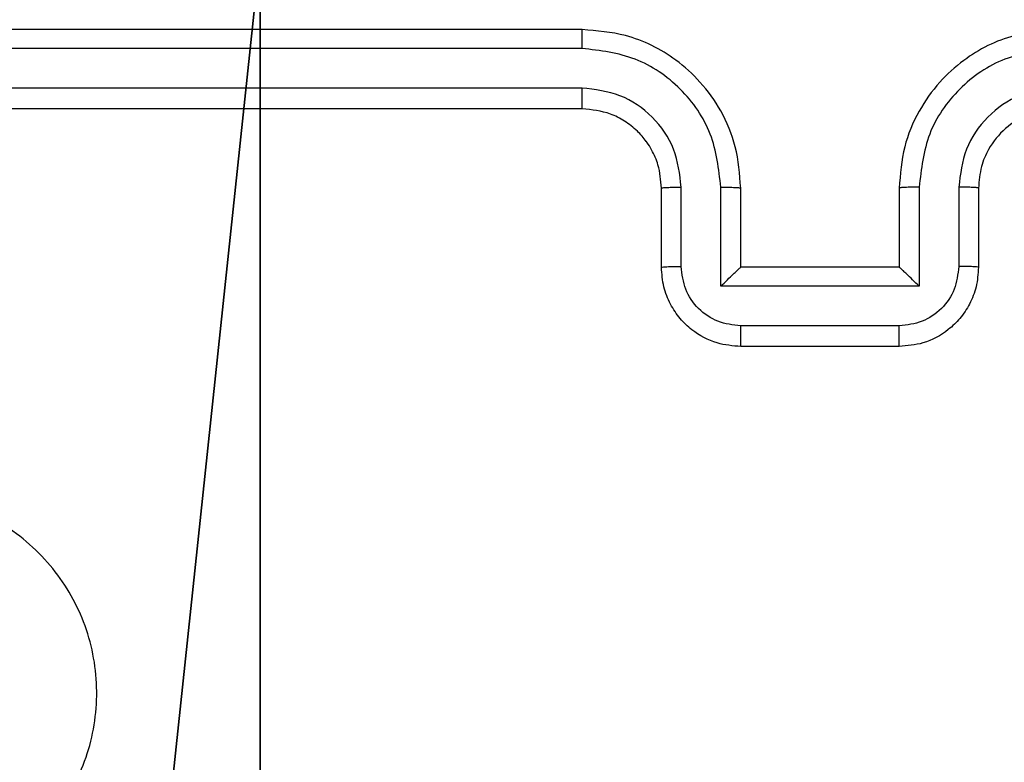
# Model space of a CAD drawing. Units: centimetres. Extents: x -303 to 363, y -276 to 327.
# Drawn here: x -147 to -144, y 5 to 7 of the extents above; entities that cross this region are included whole.
import ezdxf

# ---------------------------------------------------------------- set-up
doc = ezdxf.new("R2010")
doc.units = ezdxf.units.CM
doc.header["$LTSCALE"] = 2.54
doc.layers.get('0').update_dxf_attribs({"true_color": 0xff5454})
doc.layers.add('VP-EQ', color=7, linetype='Continuous', true_color=0x8a3492)

# ---------------------------------------------------------------- blocks, each defined once
blk = doc.blocks.new('Grupuj_27')
at = {"color": 251, "true_color": 0x676e6c}
mesh = blk.add_polyface(dxfattribs=at)
corners = [(4.0498, 9, -10), (0, 4.95, -10), (0, 9, -10), (0.2576, 4.95, -10), (0.2576, 4.05, -10), (4.9498, 8.7424, -10), (4.05, 0.2576, -10), (4.0498, 8.7424, -10), (4.95, 0.2576, -10), (0, 0, -10), (0, 4.05, -10), (4.05, 0, -10), (9, 9, -10), (4.9498, 9, -10), (4.95, 0, -10), (8.7424, 4.9502, -10), (9, 4.9502, -10), (8.7424, 4.0502, -10), (9, 0, -10), (9, 4.0502, -10)]
mesh.append_faces([[corners[k] for k in face] for face in [(0, 1, 2), (4, 9, 10), (12, 5, 13), (15, 12, 16), (18, 17, 19)]], dxfattribs={"vtx0": -1, "color": 251})
mesh.append_faces([[corners[k] for k in face] for face in [(1, 0, 3), (3, 0, 4), (5, 6, 7), (6, 5, 8), (9, 4, 11), (7, 4, 0), (11, 7, 6), (8, 12, 14), (14, 17, 18), (17, 14, 15)]], dxfattribs={"vtx0": -1, "vtx1": -1, "color": 251})
mesh.append_faces([[corners[k] for k in face] for face in [(11, 4, 7), (5, 12, 8), (14, 12, 15)]], dxfattribs={"vtx0": -1, "vtx1": -1, "vtx2": -1, "color": 251})
mesh = blk.add_polyface(dxfattribs=at)
corners = [(9, 0, 158.3166), (4.95, 0.2576, 158.3166), (4.95, 0, 158.3166), (8.7424, 4.0502, 158.3166), (9, 4.0502, 158.3166), (0, 0, 158.3166), (0.2576, 4.05, 158.3166), (0, 4.05, 158.3166), (4.05, 0, 158.3166), (0.2576, 4.95, 158.3166), (4.0498, 8.7424, 158.3166), (4.05, 0.2576, 158.3166), (4.9498, 8.7424, 158.3166), (4.9498, 9, 158.3166), (9, 9, 158.3166), (8.7424, 4.9502, 158.3166), (9, 4.9502, 158.3166), (0, 9, 158.3166), (0, 4.95, 158.3166), (4.0498, 9, 158.3166)]
mesh.append_faces([[corners[k] for k in face] for face in [(0, 1, 2), (3, 0, 4), (5, 6, 7), (14, 15, 16), (9, 17, 18)]], dxfattribs={"vtx0": -1, "color": 251})
mesh.append_faces([[corners[k] for k in face] for face in [(6, 8, 9), (10, 11, 12), (12, 1, 13), (13, 1, 14), (15, 1, 3), (17, 9, 19), (19, 9, 10)]], dxfattribs={"vtx0": -1, "vtx1": -1, "color": 251})
mesh.append_faces([[corners[k] for k in face] for face in [(1, 0, 3), (9, 8, 10), (14, 1, 15)]], dxfattribs={"vtx0": -1, "vtx1": -1, "vtx2": -1, "color": 251})
mesh.append_faces([[corners[k] for k in face] for face in [(6, 5, 8), (10, 8, 11), (12, 11, 1)]], dxfattribs={"vtx0": -1, "vtx2": -1, "color": 251})
blk = doc.blocks.new('Grupuj_1')
at = {"color": 0}
blk.add_blockref('Grupuj_27', (-151.3157, -1.4952, 10.2129), dxfattribs=at)
blk = doc.blocks.new('RC1406_')
at = {"color": 0, "linetype": 'Continuous', "lineweight": 25}
for p, q in [((3241.5785, 859.4464), (3241.9785, 859.4464)), ((3241.5784, 859.3944), (3241.9786, 859.3944)), ((3241.5283, 859.2943), (3242.0286, 859.2943)), ((3241.5283, 859.0441), (3241.5283, 859.2943)), ((3242.0286, 859.2943), (3242.0286, 859.0441)), ((3241.3785, 859.0464), (3241.3785, 859.2464)), ((3241.4283, 859.0441), (3241.4283, 859.2443)), ((3241.5785, 859.2464), (3241.5784, 859.2464)), ((3241.5785, 859.0464), (3241.5785, 859.2464)), ((3241.5785, 859.2464), (3241.9785, 859.2464)), ((3241.9785, 859.2464), (3241.9785, 859.0464)), ((3241.9785, 859.2464), (3241.9785, 859.2464)), ((3242.1287, 859.2443), (3242.1287, 859.0441)), ((3242.1785, 859.2464), (3242.1785, 859.0464)), ((3242.3785, 858.8464), (3245.3785, 858.8464)), ((3242.3789, 858.794), (3245.3809, 858.7939)), ((3242.3789, 858.6939), (3245.3809, 858.6938)), ((3242.3785, 858.6464), (3245.3785, 858.6464))]:
    blk.add_line(p, q, dxfattribs=at)
for points, knots in [([(3244.4569, 859.9681), (3244.421, 859.9379), (3244.342, 859.8711), (3244.1877, 859.8192), (3244.0172, 859.82), (3243.8548, 859.8758), (3243.7219, 859.9839), (3243.6315, 860.1289), (3243.5945, 860.2956), (3243.6149, 860.4655), (3243.6902, 860.6191), (3243.812, 860.7393), (3243.967, 860.8121), (3244.1371, 860.8298), (3244.3034, 860.7903), (3244.4472, 860.6975), (3244.5524, 860.5627), (3244.607, 860.4005), (3244.6041, 860.2299), (3244.5512, 860.0785), (3244.4857, 860.0018), (3244.4569, 859.9681)], [0, 0, 0, 0, 0.044736, 0.098639, 0.151934, 0.205874, 0.260191, 0.313198, 0.366982, 0.420857, 0.474336, 0.527986, 0.581906, 0.635427, 0.689069, 0.742821, 0.79663, 0.850209, 0.903793, 0.957775, 1, 1, 1, 1]), ([(3241.3785, 859.2464), (3241.3797, 859.263), (3241.382, 859.2951), (3241.3994, 859.339), (3241.4238, 859.3756), (3241.4615, 859.4119), (3241.5139, 859.4407), (3241.5582, 859.4446), (3241.5785, 859.4464)], [0, 0, 0, 0, 0.158211, 0.307, 0.446359, 0.576282, 0.806845, 1, 1, 1, 1]), ([(3241.5785, 859.4464), (3241.5785, 859.4462), (3241.5785, 859.4458), (3241.5784, 859.4426), (3241.5784, 859.4378), (3241.5784, 859.4313), (3241.5784, 859.4233), (3241.5784, 859.4142), (3241.5784, 859.4045), (3241.5784, 859.3977), (3241.5784, 859.3944)], [0, 0, 0, 0, 0.125043, 0.250193, 0.375254, 0.5, 0.624746, 0.749807, 0.874957, 1, 1, 1, 1]), ([(3241.9785, 859.4464), (3241.9785, 859.4462), (3241.9785, 859.4458), (3241.9785, 859.4426), (3241.9786, 859.4378), (3241.9786, 859.4313), (3241.9786, 859.4233), (3241.9786, 859.4142), (3241.9786, 859.4045), (3241.9786, 859.3977), (3241.9786, 859.3944)], [0, 0, 0, 0, 0.125043, 0.250192, 0.375253, 0.5, 0.624747, 0.749808, 0.874957, 1, 1, 1, 1]), ([(3241.9785, 859.4464), (3241.9986, 859.4447), (3242.0429, 859.4408), (3242.0952, 859.4121), (3242.133, 859.3758), (3242.1574, 859.3393), (3242.175, 859.2953), (3242.1773, 859.2631), (3242.1785, 859.2464)], [0, 0, 0, 0, 0.1922476, 0.4225088, 0.5525067, 0.6920925, 0.8412595, 1, 1, 1, 1]), ([(3241.4283, 859.2443), (3241.4305, 859.2639), (3241.4351, 859.3032), (3241.4697, 859.3529), (3241.5195, 859.3872), (3241.5587, 859.392), (3241.5784, 859.3944)], [0, 0, 0, 0, 0.250457, 0.500151, 0.750096, 1, 1, 1, 1]), ([(3241.9786, 859.3944), (3241.9982, 859.392), (3242.0375, 859.3872), (3242.0872, 859.3529), (3242.1219, 859.3032), (3242.1264, 859.2639), (3242.1287, 859.2443)], [0, 0, 0, 0, 0.249903, 0.499849, 0.749544, 1, 1, 1, 1]), ([(3241.5283, 859.2943), (3241.5339, 859.2888), (3241.5449, 859.2778), (3241.5584, 859.2647), (3241.5678, 859.2557), (3241.5735, 859.2504), (3241.5773, 859.2471), (3241.5781, 859.2466), (3241.5784, 859.2464)], [0, 0, 0, 0, 0.25147, 0.502487, 0.646497, 0.775725, 0.892512, 1, 1, 1, 1]), ([(3242.0286, 859.2943), (3242.0231, 859.2888), (3242.0121, 859.2778), (3241.9986, 859.2647), (3241.9891, 859.2557), (3241.9834, 859.2505), (3241.9797, 859.2471), (3241.9789, 859.2467), (3241.9785, 859.2464)], [0, 0, 0, 0, 0.251476, 0.502491, 0.646471, 0.77567, 0.892481, 1, 1, 1, 1]), ([(3241.3785, 859.2464), (3241.3794, 859.2461), (3241.3814, 859.2455), (3241.3946, 859.2448), (3241.411, 859.2443), (3241.4225, 859.2443), (3241.4283, 859.2443)], [0, 0, 0, 0, 0.279846, 0.559079, 0.779488, 1, 1, 1, 1]), ([(3242.1785, 859.2464), (3242.1775, 859.2461), (3242.1756, 859.2455), (3242.1624, 859.2448), (3242.1459, 859.2443), (3242.1344, 859.2443), (3242.1287, 859.2443)], [0, 0, 0, 0, 0.279845, 0.55908, 0.779488, 1, 1, 1, 1]), ([(3241.1781, 858.6939), (3241.2239, 858.6995), (3241.3155, 858.7106), (3241.4316, 858.7907), (3241.5124, 858.9066), (3241.523, 858.9982), (3241.5283, 859.0441)], [0, 0, 0, 0, 0.249904, 0.499848, 0.749541, 1, 1, 1, 1]), ([(3241.1781, 858.794), (3241.2109, 858.7978), (3241.2765, 858.8054), (3241.3592, 858.8632), (3241.4163, 858.9461), (3241.4243, 859.0115), (3241.4283, 859.0441)], [0, 0, 0, 0, 0.250433, 0.500125, 0.750064, 1, 1, 1, 1]), ([(3241.1785, 858.6464), (3241.2157, 858.6495), (3241.3001, 858.6564), (3241.4025, 858.7089), (3241.4803, 858.7791), (3241.5325, 858.8529), (3241.5707, 858.9439), (3241.5758, 859.0114), (3241.5785, 859.0464)], [0, 0, 0, 0, 0.177609, 0.403002, 0.534212, 0.677457, 0.832724, 1, 1, 1, 1]), ([(3241.1785, 858.8464), (3241.2041, 858.8493), (3241.2522, 858.8547), (3241.3133, 858.8938), (3241.3518, 858.9414), (3241.3743, 858.9942), (3241.377, 859.0281), (3241.3785, 859.0464)], [0, 0, 0, 0, 0.244434, 0.457338, 0.675442, 0.824543, 1, 1, 1, 1]), ([(3241.3785, 859.0464), (3241.3793, 859.0461), (3241.3808, 859.0455), (3241.3922, 859.0448), (3241.4087, 859.0442), (3241.4217, 859.0442), (3241.4283, 859.0441)], [0, 0, 0, 0, 0.250169, 0.5, 0.749831, 1, 1, 1, 1]), ([(3241.5283, 859.0441), (3241.5349, 859.0442), (3241.548, 859.0442), (3241.5646, 859.0448), (3241.5761, 859.0455), (3241.5777, 859.0461), (3241.5785, 859.0464)], [0, 0, 0, 0, 0.250173, 0.5, 0.749827, 1, 1, 1, 1]), ([(3242.0286, 859.0441), (3242.0221, 859.0442), (3242.009, 859.0442), (3241.9923, 859.0448), (3241.9808, 859.0455), (3241.9793, 859.0461), (3241.9785, 859.0464)], [0, 0, 0, 0, 0.250171, 0.5, 0.749829, 1, 1, 1, 1]), ([(3241.9785, 859.0464), (3241.9812, 859.0113), (3241.9863, 858.9435), (3242.0248, 858.8523), (3242.0772, 858.7785), (3242.1552, 858.7084), (3242.2574, 858.6563), (3242.3415, 858.6494), (3242.3785, 858.6464)], [0, 0, 0, 0, 0.1679281, 0.3236611, 0.4671855, 0.5984891, 0.82351, 1, 1, 1, 1]), ([(3242.0286, 859.0441), (3242.034, 858.9982), (3242.0446, 858.9066), (3242.1254, 858.7907), (3242.2415, 858.7106), (3242.3331, 858.6995), (3242.3789, 858.6939)], [0, 0, 0, 0, 0.250454, 0.500145, 0.750095, 1, 1, 1, 1]), ([(3242.1785, 859.0464), (3242.1777, 859.0461), (3242.1762, 859.0455), (3242.1648, 859.0448), (3242.1483, 859.0442), (3242.1352, 859.0442), (3242.1287, 859.0441)], [0, 0, 0, 0, 0.250168, 0.5, 0.749832, 1, 1, 1, 1]), ([(3242.1287, 859.0441), (3242.1325, 859.0113), (3242.1401, 858.9459), (3242.1978, 858.8631), (3242.2808, 858.8059), (3242.3462, 858.7979), (3242.3789, 858.794)], [0, 0, 0, 0, 0.250454, 0.500149, 0.750098, 1, 1, 1, 1]), ([(3242.1785, 859.0464), (3242.1801, 859.0266), (3242.183, 858.9931), (3242.1997, 858.955), (3242.2112, 858.9365), (3242.216, 858.9297), (3242.2165, 858.9291), (3242.2167, 858.9289), (3242.2167, 858.9289), (3242.2167, 858.9289), (3242.2167, 858.9289), (3242.2235, 858.9196), (3242.2401, 858.9003), (3242.2706, 858.8766), (3242.3165, 858.8528), (3242.3541, 858.8489), (3242.3785, 858.8464)], [0, 0, 0, 0, 0.189211, 0.320293, 0.392972, 0.397941, 0.400083, 0.400334, 0.400459, 0.400474, 0.400482, 0.400485, 0.51069, 0.642687, 0.768395, 1, 1, 1, 1]), ([(3242.3785, 858.8464), (3242.3785, 858.8462), (3242.3786, 858.8458), (3242.3786, 858.8426), (3242.3787, 858.8377), (3242.3788, 858.8311), (3242.3788, 858.8231), (3242.3789, 858.8139), (3242.3789, 858.8041), (3242.3789, 858.7973), (3242.3789, 858.794)], [0, 0, 0, 0, 0.1250437, 0.2501918, 0.3752532, 0.5, 0.6247468, 0.7498082, 0.8749563, 1, 1, 1, 1]), ([(3242.3789, 858.6939), (3242.3789, 858.6876), (3242.3788, 858.675), (3242.3788, 858.6594), (3242.3786, 858.6486), (3242.3785, 858.6472), (3242.3785, 858.6464)], [0, 0, 0, 0, 0.250147, 0.5, 0.749853, 1, 1, 1, 1])]:
    blk.add_open_spline(points, degree=3, knots=knots, dxfattribs=at)
blk = doc.blocks.new('RC1406_2D')
at = {"color": 0, "rotation": 180}
blk.add_blockref('RC1406_', (3539.2662, 1223.1759), dxfattribs=at)

msp = doc.modelspace()

# ---------------------------------------------------------------- block references
at = {"color": 0}
msp.add_blockref('Grupuj_1', (0.1008, 0.1694), dxfattribs=at)
at = {"layer": 'VP-EQ', "color": 0}
msp.add_blockref('RC1406_2D', (-442.3401, -357.3029), dxfattribs=at)

doc.saveas('drawing.dxf')
